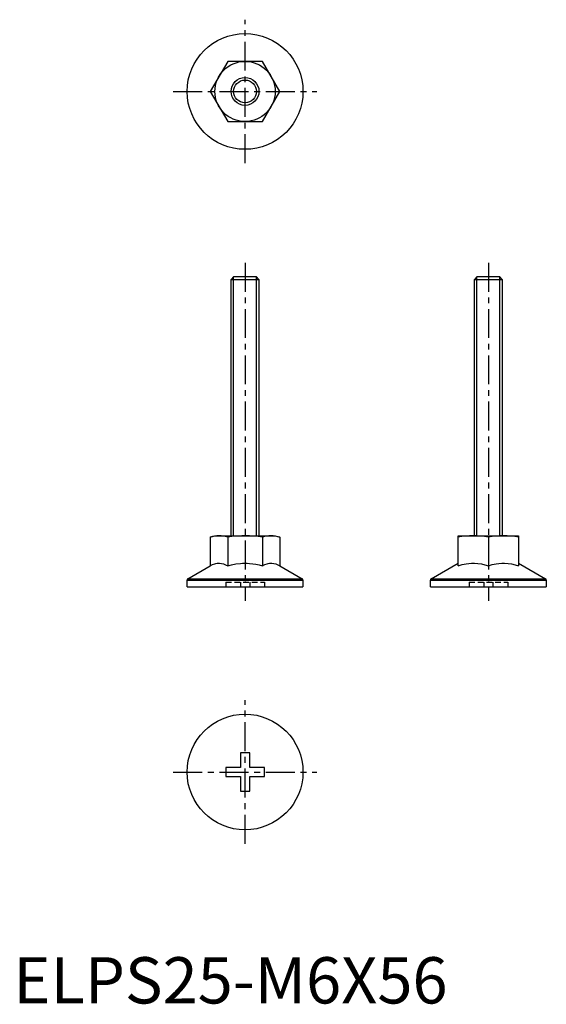
# Model space of a CAD drawing. Extents: x 1 to 115, y 0 to 212.
import ezdxf

# ---------------------------------------------------------------- set-up
doc = ezdxf.new("R2010")
doc.units = 0
doc.header["$LTSCALE"] = 5
doc.linetypes.add('CENTER', pattern=[2, 1.25, -0.25, 0.25, -0.25])
doc.linetypes.add('HIDDEN', pattern=[0.375, 0.25, -0.125])
doc.layers.get('0').update_dxf_attribs({"linetype": 'CONTINUOUS'})
for name, color, linetype in [('1', 1, 'CENTER'), ('2', 2, 'HIDDEN'), ('3', 3, 'CONTINUOUS')]:
    doc.layers.add(name, color=color, linetype=linetype)
doc.styles.add('STANDARD1', font='txt')

msp = doc.modelspace()

# ---------------------------------------------------------------- linework, layer by layer
for p, q in [((46.25, 203.5), (42.49, 197)), ((53.75, 203.5), (46.25, 203.5)), ((57.51, 197), (53.75, 203.5)), ((42.49, 197), (46.25, 190.5)), ((53.75, 190.5), (57.51, 197)), ((46.25, 190.5), (53.75, 190.5)), ((47, 156.39), (47.61, 157)), ((47, 156.39), (53, 156.39)), ((47, 101), (47, 156.39)), ((47.61, 157), (52.39, 157)), ((52.39, 157), (53, 156.39)), ((53, 156.39), (53, 101)), ((99.5, 156.39), (100.11, 157)), ((99.5, 101), (99.5, 156.39)), ((99.5, 156.39), (105.5, 156.39)), ((100.11, 157), (104.89, 157)), ((104.89, 157), (105.5, 156.39)), ((105.5, 156.39), (105.5, 101)), ((42.49, 100.73), (43.5, 101)), ((42.49, 100.73), (42.49, 94.53)), ((43.5, 101), (56.5, 101)), ((46.25, 100.73), (46.25, 94.53)), ((53.75, 100.73), (53.75, 94.53)), ((56.5, 101), (57.51, 100.73)), ((57.51, 100.73), (57.51, 94.53)), ((96, 94.53), (96, 101)), ((96, 101), (109, 101)), ((102.5, 100.73), (102.5, 94.53)), ((109, 101), (109, 94.53)), ((37.66, 91.74), (42.49, 94.53)), ((57.51, 94.53), (62.34, 91.74)), ((90.16, 91.74), (96, 95.11)), ((109, 95.11), (114.84, 91.74)), ((37.5, 90), (37.5, 91.47)), ((37.5, 91.47), (62.5, 91.47)), ((37.66, 91.74), (62.34, 91.74)), ((62.5, 91.47), (62.5, 90)), ((90, 90), (90, 91.47)), ((90, 91.47), (115, 91.47)), ((90.16, 91.74), (114.84, 91.74)), ((115, 91.47), (115, 90)), ((37.5, 90), (62.5, 90)), ((90, 90), (115, 90)), ((51, 54.17), (49, 54.17)), ((49, 54.17), (49, 51)), ((51, 51), (51, 54.17)), ((45.83, 51), (45.83, 49)), ((49, 51), (45.83, 51)), ((45.83, 49), (49, 49)), ((49, 49), (49, 45.83)), ((54.17, 51), (51, 51)), ((51, 49), (54.17, 49)), ((51, 45.83), (51, 49)), ((54.17, 49), (54.17, 51)), ((49, 45.83), (51, 45.83))]:
    msp.add_line(p, q)
for points in [[(44.37, 101), (43.9, 100.98), (43.43, 100.93), (42.96, 100.84), (42.49, 100.73)], [(46.25, 100.73), (45.78, 100.84), (45.31, 100.93), (44.84, 100.98), (44.37, 101)], [(50, 101), (49.3, 100.99), (48.59, 100.96), (47.18, 100.84), (46.25, 100.73)], [(53.75, 100.73), (52.82, 100.84), (51.88, 100.93), (50.94, 100.98), (50, 101)], [(55.63, 101), (55.16, 100.98), (54.69, 100.93), (54.22, 100.84), (53.75, 100.73)], [(57.51, 100.73), (56.81, 100.89), (56.45, 100.94), (56.1, 100.98), (55.63, 101)], [(99.25, 101), (98.44, 100.98), (97.62, 100.93), (96.81, 100.84), (96, 100.73)], [(102.5, 100.73), (101.69, 100.84), (100.88, 100.93), (100.07, 100.98), (99.25, 101)], [(105.75, 101), (104.94, 100.98), (104.12, 100.93), (103.31, 100.84), (102.5, 100.73)], [(109, 100.73), (108.19, 100.84), (107.38, 100.93), (106.57, 100.98), (105.75, 101)], [(42.49, 94.53), (42.98, 94.79), (43.48, 94.97), (43.73, 95.04), (43.99, 95.09), (44.25, 95.11), (44.5, 95.11), (44.94, 95.06), (45.38, 94.94), (45.81, 94.76), (46.25, 94.53)], [(46.25, 94.53), (47.11, 94.76), (48.04, 94.95), (48.99, 95.07), (49.48, 95.1), (49.97, 95.11), (50.46, 95.1), (50.95, 95.07), (51.65, 94.99), (52.36, 94.88), (53.06, 94.72), (53.75, 94.53)], [(53.75, 94.53), (54.24, 94.79), (54.74, 94.97), (54.99, 95.04), (55.25, 95.09), (55.5, 95.11), (55.76, 95.11), (56.2, 95.06), (56.64, 94.94), (57.07, 94.76), (57.51, 94.53)], [(96, 94.53), (96.85, 94.79), (97.7, 94.97), (98.29, 95.06), (98.89, 95.11), (99.48, 95.11), (100.24, 95.06), (100.99, 94.94), (101.75, 94.76), (102.5, 94.53)], [(102.5, 94.53), (103.35, 94.79), (104.2, 94.97), (104.79, 95.06), (105.39, 95.11), (105.98, 95.11), (106.74, 95.06), (107.49, 94.94), (108.25, 94.76), (109, 94.53)]]:
    msp.add_lwpolyline(points)
for centre, radius in [((50, 197), 12.5), ((50, 197), 6.5), ((50, 197), 3), ((50, 50), 12.5)]:
    msp.add_circle(centre, radius)
for centre, start, end in [((37.81, 91.47), 120, 180), ((62.19, 91.47), 0, 60), ((90.31, 91.47), 120, 180), ((114.69, 91.47), 0, 60)]:
    msp.add_arc(centre, 0.313, start, end)
at = {"layer": '1'}
for p, q in [((50, 181.5), (50, 212.5)), ((34.5, 197), (65.5, 197)), ((50, 160), (50, 87)), ((102.5, 160), (102.5, 87)), ((50, 34.5), (50, 65.5)), ((34.5, 50), (65.5, 50))]:
    msp.add_line(p, q, dxfattribs=at)
at = {"layer": '2'}
for p, q in [((45.83, 91), (45.83, 90)), ((45.83, 91), (54.17, 91)), ((49, 91), (49, 90)), ((51, 91), (51, 90)), ((54.17, 91), (54.17, 90)), ((98.33, 91), (98.33, 90)), ((98.33, 91), (106.67, 91)), ((101.5, 91), (101.5, 90)), ((103.5, 91), (103.5, 90)), ((106.67, 91), (106.67, 90))]:
    msp.add_line(p, q, dxfattribs=at)
at = {"layer": '3'}
for p, q in [((47.54, 101), (47.54, 156.93)), ((52.46, 101), (52.46, 156.93)), ((100.04, 101), (100.04, 156.93)), ((104.96, 101), (104.96, 156.93))]:
    msp.add_line(p, q, dxfattribs=at)
msp.add_circle((50, 197), 2.46, dxfattribs=at)

# ---------------------------------------------------------------- texts
at = {"color": 3, "style": 'STANDARD1'}
msp.add_text('ELPS25-M6X56', height=10, dxfattribs=at).set_placement((0, 0))

doc.saveas('drawing.dxf')
